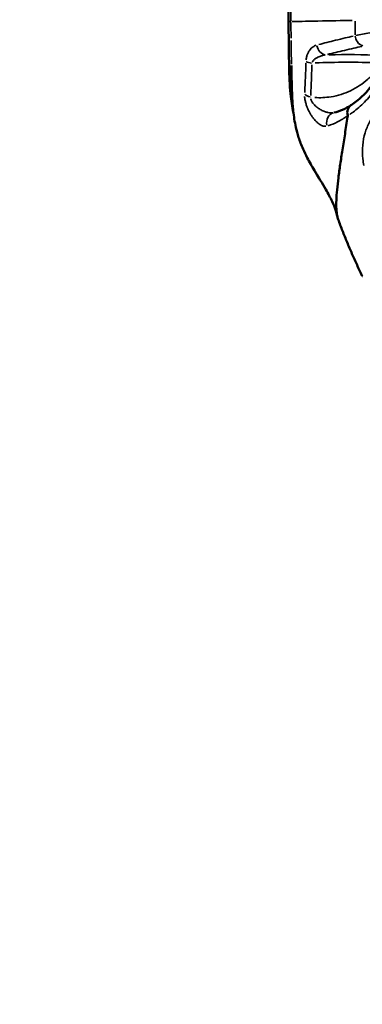
# Model space of a CAD drawing. Units: millimetres. Extents: x -24 to 7730, y 6 to 6366.
# Drawn here: x 1944 to 2007, y 3332 to 3513 of the extents above; entities that cross this region are included whole.
import ezdxf

# ---------------------------------------------------------------- set-up
doc = ezdxf.new("R2010")
doc.units = ezdxf.units.MM
doc.header["$MEASUREMENT"] = 0
doc.layers.add('Visible (ISO)', color=7, linetype='Continuous', lineweight=50)
doc.layers.add('Visible Narrow (ISO)', color=7, linetype='Continuous', lineweight=35)
doc.styles.get("Standard").update_dxf_attribs({"font": 'square721_bt_roman.ttf'})
doc.dimstyles.get("Standard").update_dxf_attribs({"dimtxt": 200, "dimasz": 100, "dimexe": 0.18, "dimexo": 0.0625, "dimgap": 40, "dimtad": 1, "dimdec": 0, "dimlfac": 0.1, "dimrnd": 5, "dimzin": 0, "dimdsep": 46, "dimtxsty": 'Standard', "dimcen": 0.09, "dimse1": 1, "dimse2": 1, "dimadec": 0, "dimazin": 0, "dimtfac": 1, "dimtdec": 0, "dimtofl": 0, "dimtmove": 0, "dimatfit": 3, "dimfxl": 1, "dimtolj": 1, "dimtzin": 0, "dimarcsym": 0})

# ---------------------------------------------------------------- blocks, each defined once
blk = doc.blocks.new('*D11')
at = {"color": 0, "lineweight": -2, "transparency": 16777216}
blk.add_line((593.66, 6092.32), (7629.54, 6092.32), dxfattribs=at)
at = {"color": 0, "transparency": 16777216}
for points in [[(593.66, 6108.99), (593.66, 6075.65), (493.66, 6092.32)], [(7629.54, 6108.99), (7629.54, 6075.65), (7729.54, 6092.32)]]:
    blk.add_solid(points, dxfattribs=at)
at = {"layer": 'Defpoints', "color": 0, "transparency": 16777216}
for p in [(7729.54, 6092.32), (493.66, 2950.78), (7729.54, 2950.78)]:
    blk.add_point(p, dxfattribs=at)
at = {"color": 0, "transparency": 16777216, "insert": (4111.6, 6234.74), "char_height": 200, "attachment_point": 5}
blk.add_mtext('\\A1;725', dxfattribs=at)
blk = doc.blocks.new('*D12')
at = {"color": 0, "lineweight": -2, "transparency": 16777216}
blk.add_line((249.78, 5795.94), (249.78, 105.62), dxfattribs=at)
at = {"color": 0, "transparency": 16777216}
for points in [[(233.12, 5795.94), (266.45, 5795.94), (249.78, 5895.94)], [(233.12, 105.62), (266.45, 105.62), (249.78, 5.62)]]:
    blk.add_solid(points, dxfattribs=at)
at = {"layer": 'Defpoints', "color": 0, "transparency": 16777216}
for p in [(4111.6, 5895.94), (249.78, 5.62), (4111.6, 5.62)]:
    blk.add_point(p, dxfattribs=at)
at = {"color": 0, "transparency": 16777216, "insert": (107.23, 2950.78), "char_height": 200, "attachment_point": 5, "rotation": 90}
blk.add_mtext('\\A1;590', dxfattribs=at)

msp = doc.modelspace()

# ---------------------------------------------------------------- linework, layer by layer
at = {"layer": 'Visible (ISO)'}
for p, q in [((1999.59, 3513.18), (1999.59, 3513.18)), ((1999.44, 3508.9), (1999.44, 3508.9)), ((1997.83, 3501.36), (1997.83, 3501.36)), ((2004.2, 3493.24), (2004.2, 3493.24)), ((2002.48, 3479.9), (2002.48, 3479.9))]:
    msp.add_line(p, q, dxfattribs=at)
msp.add_ellipse((2006.3, 3496.03), major_axis=(1.09, -1.68), ratio=0.857304, start_param=3.140049, end_param=4.343342, dxfattribs=at)
for points, knots in [([(1993.65, 3513.05), (1993.62, 3514.99), (1993.58, 3516.97), (1993.52, 3520.24), (1993.49, 3521.63), (1993.5, 3524.24), (1993.53, 3525.45), (1993.63, 3526.57), (1993.64, 3526.67), (1993.65, 3526.77)], [0, 0, 0, 0, 0.583402, 0.583402, 1.063888, 1.063888, 1.597388, 1.597388, 1.651111, 1.651111, 1.651111, 1.651111]), ([(1994.09, 3499.27), (1993.99, 3499.96), (1993.93, 3500.75), (1993.79, 3503.19), (1993.75, 3505.09), (1993.71, 3508.84), (1993.69, 3510.68), (1993.66, 3512.68), (1993.66, 3512.86), (1993.65, 3513.05)], [0.000039, 0.000039, 0.000039, 0.000039, 0.378346, 0.378346, 1.052847, 1.052847, 1.599653, 1.599653, 1.654497, 1.654497, 1.654497, 1.654497]), ([(2005.22, 3497.7), (2005.86, 3498.12), (2006.54, 3498.65), (2007.87, 3499.91), (2008.51, 3500.61), (2009.63, 3502.13), (2010.13, 3502.9), (2011.05, 3504.64), (2011.48, 3505.63), (2011.84, 3506.69)], [0, 0, 0, 0, 0.485606, 0.485606, 0.912395, 0.912395, 1.259957, 1.259957, 1.624431, 1.624431, 1.624431, 1.624431]), ([(1994.53, 3496.58), (1994.44, 3497.34), (1994.38, 3498.21), (1994.33, 3499.17), (1994.33, 3499.19), (1994.33, 3499.2), (1994.33, 3499.22), (1994.32, 3499.55), (1994.3, 3499.9), (1994.29, 3500.26), (1994.24, 3501.71), (1994.21, 3503.29), (1994.19, 3505.01)], [0.5213973, 0.5213973, 0.5213973, 0.5213973, 0.6950838, 0.6950838, 0.6950838, 0.697699, 0.697699, 0.697699, 0.7581592, 0.7581592, 0.7581592, 1, 1, 1, 1]), ([(2002.64, 3477.26), (2002.58, 3477.53), (2002.48, 3477.93), (2002.17, 3478.85), (2001.95, 3479.37), (2001.37, 3480.63), (2000.97, 3481.37), (1999.89, 3483.27), (1999.15, 3484.45), (1997.97, 3486.42), (1997.52, 3487.2), (1996.84, 3488.52), (1996.57, 3489.05), (1996.01, 3490.32), (1995.73, 3491.05), (1995.3, 3492.38), (1995.14, 3493), (1994.78, 3494.62), (1994.64, 3495.58), (1994.53, 3496.58)], [0, 0, 0, 0, 0.231377, 0.231377, 0.460046, 0.460046, 0.75023, 0.75023, 1.185388, 1.185388, 1.452289, 1.452289, 1.631055, 1.631055, 1.882628, 1.882628, 2.129187, 2.129187, 2.553696, 2.553696, 2.553696, 2.553696]), ([(2002.81, 3476.65), (2002.73, 3476.85), (2002.59, 3477.4), (2002.46, 3478.55), (2002.46, 3480.14), (2002.59, 3482.05), (2002.84, 3484.26), (2003.18, 3486.73), (2003.6, 3489.42), (2004.07, 3492.37), (2004.4, 3494.52), (2004.57, 3495.65), (2004.58, 3495.72)], [0.1441797, 0.1441797, 0.1441797, 0.1441797, 0.1875, 0.25, 0.3125, 0.375, 0.4375, 0.5, 0.5625, 0.625, 0.6875, 0.6911557, 0.6911557, 0.6911557, 0.6911557]), ([(2002.81, 3476.65), (2003.07, 3475.94), (2003.34, 3475.23), (2003.89, 3473.82), (2004.17, 3473.12), (2004.75, 3471.72), (2005.05, 3471.02), (2005.66, 3469.63), (2005.97, 3468.94), (2006.6, 3467.57), (2006.93, 3466.88), (2007.26, 3466.2)], [2.7163582, 2.7163582, 2.7163582, 2.7163582, 2.7371447, 2.7371447, 2.7579312, 2.7579312, 2.7787177, 2.7787177, 2.7995042, 2.7995042, 2.8202908, 2.8202908, 2.8202908, 2.8202908])]:
    msp.add_open_spline(points, degree=3, knots=knots, dxfattribs=at)
for points in [[(1994.62, 3495.83), (1994.43, 3496.97), (1994.25, 3498.12), (1994.09, 3499.27)], [(2002.04, 3496.31), (2003.06, 3496.55), (2004.15, 3497), (2005.21, 3497.7)], [(2004.57, 3495.76), (2004.57, 3495.75), (2004.57, 3495.73), (2004.58, 3495.72)], [(2007.27, 3466.2), (2007.27, 3466.2), (2007.26, 3466.2), (2007.26, 3466.2)]]:
    msp.add_open_spline(points, degree=3, dxfattribs=at)
at = {"layer": 'Visible Narrow (ISO)'}
for p, q in [((1997.72, 3499.16), (1997.72, 3499.16)), ((1997.84, 3499.16), (1997.84, 3499.16)), ((2004.1, 3492.62), (2004.1, 3492.62)), ((2002.53, 3481.11), (2002.53, 3481.11))]:
    msp.add_line(p, q, dxfattribs=at)
for centre, major_axis, ratio, start_param, end_param in [((2048.34, 3513.9), (-55.3, -0.88), 0.002811, 6.089724, 6.128515), ((2048.46, 3505), (-52, 0.7), 0.164459, 5.587073, 5.667832), ((2000.57, 3508.91), (0.5, -1.94), 0.842763, 4.643809, 5.897803), ((1998.63, 3506), (-2, 0.05), 0.312746, 0.557153, 1.214535), ((2006.52, 3501.52), (24.25, -0.33), 0.167136, 1.422504, 1.905972), ((2006.53, 3502.62), (-26.05, 0.35), 0.167136, 4.557708, 4.926167), ((1998.38, 3500.21), (-2, 0.11), 0.563708, 0.556553, 1.225924), ((2002.49, 3494.37), (-0.46, 1.95), 0.900736, 0.081514, 1.548748), ((2011.6, 3513.29), (0, -19.44), 0.984808, 5.903616, 5.903647), ((2011.6, 3513.29), (0, -20.7), 0.984808, 5.917767, 5.917827)]:
    msp.add_ellipse(centre, major_axis=major_axis, ratio=ratio, start_param=start_param, end_param=end_param, dxfattribs=at)
for points, knots in [([(1994.03, 3516.13), (1994.04, 3515.64), (1994.05, 3515.16), (1994.06, 3514.68), (1994.07, 3514.2), (1994.08, 3513.71), (1994.09, 3513.22)], [0.05, 0.05, 0.05, 0.05, 0.5018455, 0.5018455, 0.5018455, 0.95, 0.95, 0.95, 0.95]), ([(1994.13, 3509.99), (1994.13, 3510.48), (1994.12, 3510.96), (1994.11, 3511.44), (1994.11, 3511.71), (1994.11, 3511.98), (1994.1, 3512.25), (1994.1, 3512.39), (1994.1, 3512.52), (1994.1, 3512.66), (1994.1, 3512.74), (1994.09, 3512.82), (1994.09, 3512.9)], [0.05, 0.05, 0.05, 0.05, 0.5, 0.5, 0.5, 0.75, 0.75, 0.75, 0.875, 0.875, 0.875, 0.95, 0.95, 0.95, 0.95]), ([(1994.04, 3499.71), (1993.97, 3500.25), (1993.93, 3500.86), (1993.89, 3501.55), (1993.89, 3501.58), (1993.89, 3501.6), (1993.87, 3501.94), (1993.85, 3502.3), (1993.84, 3502.71), (1993.84, 3502.75), (1993.82, 3503.15), (1993.81, 3503.55), (1993.8, 3503.99), (1993.8, 3504.03), (1993.8, 3504.07), (1993.78, 3504.91), (1993.76, 3505.8), (1993.75, 3506.81), (1993.75, 3506.86), (1993.75, 3507.17), (1993.75, 3507.43), (1993.74, 3507.88), (1993.74, 3508.07), (1993.74, 3508.33), (1993.74, 3508.39), (1993.73, 3508.91), (1993.73, 3509.37), (1993.72, 3509.89), (1993.72, 3509.95), (1993.71, 3510.54), (1993.71, 3511.07), (1993.7, 3511.8), (1993.69, 3512), (1993.69, 3512.2)], [0.01007043, 0.01007043, 0.01007043, 0.01007043, 0.01307714, 0.01307714, 0.01318531, 0.01318531, 0.01318531, 0.01471179, 0.01471179, 0.01484504, 0.01484504, 0.01634643, 0.01634643, 0.01650176, 0.01650176, 0.01650176, 0.01961572, 0.01961572, 0.01980596, 0.01980596, 0.02062958, 0.02062958, 0.02125036, 0.02125036, 0.02145039, 0.02145039, 0.022885, 0.022885, 0.02308201, 0.02308201, 0.02470388, 0.02470388, 0.02530777, 0.02530777, 0.02530777, 0.02530777]), ([(2005.56, 3510.4), (2005.08, 3510.28), (2004.59, 3510.17), (2003.51, 3509.91), (2002.91, 3509.77), (2001.25, 3509.37), (2000.21, 3509.11), (1999.22, 3508.84)], [0.00063089, 0.00063089, 0.00063089, 0.00063089, 0.00315463, 0.00315463, 0.00630931, 0.00630931, 0.01198775, 0.01198775, 0.01198775, 0.01198775]), ([(2005.94, 3510.38), (2005.96, 3510.23), (2006, 3510.07), (2006.05, 3509.91), (2006.19, 3509.52), (2006.46, 3509.1), (2006.86, 3508.84), (2007.02, 3508.73), (2007.19, 3508.65), (2007.38, 3508.61)], [0.049998, 0.049998, 0.049998, 0.049998, 0.25, 0.25, 0.25, 0.75, 0.75, 0.75, 0.9499625, 0.9499625, 0.9499625, 0.9499625]), ([(1996.9, 3506), (1996.91, 3506.13), (1996.93, 3506.26), (1996.95, 3506.38), (1996.99, 3506.59), (1997.04, 3506.77), (1997.1, 3506.95), (1997.16, 3507.12), (1997.23, 3507.29), (1997.31, 3507.43), (1997.39, 3507.58), (1997.47, 3507.72), (1997.56, 3507.84), (1997.75, 3508.08), (1997.96, 3508.28), (1998.18, 3508.43), (1998.36, 3508.55), (1998.55, 3508.64), (1998.74, 3508.71)], [0.000285713, 0.000285713, 0.000285713, 0.000285713, 0.000713804, 0.000713804, 0.000713804, 0.001428563, 0.001428563, 0.001428563, 0.002142844, 0.002142844, 0.002142844, 0.002857126, 0.002857126, 0.002857126, 0.004285688, 0.004285688, 0.004285688, 0.005428539, 0.005428539, 0.005428539, 0.005428539]), ([(2000.87, 3507.02), (2001.86, 3507.28), (2002.89, 3507.52), (2003.95, 3507.77), (2004.53, 3507.91), (2005.13, 3508.04), (2005.73, 3508.18), (2006.2, 3508.28), (2006.68, 3508.39), (2007.16, 3508.5)], [0.00062469, 0.00062469, 0.00062469, 0.00062469, 0.006246, 0.006246, 0.006246, 0.00936985, 0.00936985, 0.00936985, 0.01186902, 0.01186902, 0.01186902, 0.01186902]), ([(2000.39, 3506.92), (2000.19, 3506.89), (1999.99, 3506.84), (1999.8, 3506.79), (1999.78, 3506.78), (1999.75, 3506.78), (1999.73, 3506.77), (1999.51, 3506.71), (1999.29, 3506.63), (1999.08, 3506.53), (1999.05, 3506.51), (1999.01, 3506.49), (1998.97, 3506.47), (1998.89, 3506.43), (1998.82, 3506.39), (1998.75, 3506.34), (1998.71, 3506.32), (1998.67, 3506.29), (1998.63, 3506.27), (1998.56, 3506.22), (1998.5, 3506.17), (1998.44, 3506.11), (1998.4, 3506.08), (1998.37, 3506.05), (1998.34, 3506.02), (1998.28, 3505.96), (1998.22, 3505.89), (1998.16, 3505.82), (1998.15, 3505.79), (1998.13, 3505.77), (1998.11, 3505.74), (1998.08, 3505.69), (1998.06, 3505.65), (1998.04, 3505.6)], [0.000198464, 0.000198464, 0.000198464, 0.000198464, 0.00099232, 0.00099232, 0.00099232, 0.001084625, 0.001084625, 0.001084625, 0.001984641, 0.001984641, 0.001984641, 0.002150819, 0.002150819, 0.002150819, 0.002480801, 0.002480801, 0.002480801, 0.002660382, 0.002660382, 0.002660382, 0.002976961, 0.002976961, 0.002976961, 0.003142862, 0.003142862, 0.003142862, 0.003473121, 0.003473121, 0.003473121, 0.003582726, 0.003582726, 0.003582726, 0.003770818, 0.003770818, 0.003770818, 0.003770818]), ([(1996.87, 3505.42), (1996.84, 3504.46), (1996.81, 3503.53), (1996.73, 3501.74), (1996.68, 3500.87), (1996.64, 3500.03)], [0.000336042, 0.000336042, 0.000336042, 0.000336042, 0.003360418, 0.003360418, 0.006384795, 0.006384795, 0.006384795, 0.006384795]), ([(1997.74, 3499.46), (1997.78, 3500.34), (1997.83, 3501.25), (1997.91, 3503.13), (1997.94, 3504.1), (1997.97, 3505.09)], [0.000350506, 0.000350506, 0.000350506, 0.000350506, 0.003505059, 0.003505059, 0.006659611, 0.006659611, 0.006659611, 0.006659611]), ([(2010.36, 3504.79), (2010.13, 3504.47), (2009.89, 3504.16), (2009.22, 3503.36), (2008.77, 3502.9), (2007.81, 3502.04), (2007.31, 3501.65), (2006.24, 3500.93), (2005.68, 3500.61), (2004.53, 3500.07), (2003.94, 3499.84), (2002.74, 3499.46), (2002.12, 3499.32), (2000.49, 3499.06), (1999.48, 3499.02), (1998.48, 3499.09)], [0.00080111, 0.00080111, 0.00080111, 0.00080111, 0.00200279, 0.00200279, 0.00400557, 0.00400557, 0.00600836, 0.00600836, 0.00801114, 0.00801114, 0.01001393, 0.01001393, 0.01201671, 0.01201671, 0.01522117, 0.01522117, 0.01522117, 0.01522117]), ([(2004.97, 3495.98), (2005.16, 3496.11), (2005.35, 3496.24), (2005.56, 3496.39), (2005.57, 3496.4), (2005.59, 3496.41), (2005.92, 3496.66), (2006.26, 3496.94), (2006.61, 3497.24), (2006.62, 3497.25), (2006.63, 3497.26), (2007.32, 3497.87), (2008.02, 3498.58), (2008.71, 3499.42), (2008.72, 3499.42), (2008.72, 3499.43), (2009.07, 3499.84), (2009.41, 3500.29), (2010.08, 3501.26), (2010.41, 3501.78), (2011.21, 3503.2), (2011.67, 3504.14), (2012.06, 3505.17)], [0.00089686, 0.00089686, 0.00089686, 0.00089686, 0.00214843, 0.00214843, 0.00224214, 0.00224214, 0.00224214, 0.00441665, 0.00441665, 0.00448429, 0.00448429, 0.00448429, 0.0089467, 0.0089467, 0.00896858, 0.00896858, 0.00896858, 0.01120503, 0.01120503, 0.01345287, 0.01345287, 0.0170403, 0.0170403, 0.0170403, 0.0170403]), ([(1996.62, 3499.29), (1996.62, 3499.25), (1996.63, 3499.21), (1996.63, 3499.17), (1996.63, 3499.17), (1996.63, 3499.17), (1996.63, 3499.16), (1996.65, 3498.96), (1996.68, 3498.75), (1996.72, 3498.55), (1996.72, 3498.54), (1996.72, 3498.53), (1996.73, 3498.52), (1996.77, 3498.32), (1996.82, 3498.12), (1996.88, 3497.91), (1996.89, 3497.9), (1996.89, 3497.89), (1996.89, 3497.88), (1996.95, 3497.68), (1997.02, 3497.48), (1997.1, 3497.29), (1997.1, 3497.28), (1997.11, 3497.27), (1997.11, 3497.25), (1997.19, 3497.07), (1997.27, 3496.88), (1997.35, 3496.71), (1997.36, 3496.69), (1997.37, 3496.68), (1997.37, 3496.67), (1997.46, 3496.49), (1997.55, 3496.33), (1997.64, 3496.17), (1997.64, 3496.15), (1997.65, 3496.14), (1997.66, 3496.13), (1997.75, 3495.97), (1997.84, 3495.82), (1997.94, 3495.67), (1997.95, 3495.66), (1997.96, 3495.65), (1997.96, 3495.64), (1998.06, 3495.5), (1998.16, 3495.36), (1998.26, 3495.23), (1998.27, 3495.22), (1998.28, 3495.21), (1998.28, 3495.2), (1998.49, 3494.94), (1998.7, 3494.71), (1998.92, 3494.52), (1998.92, 3494.51), (1998.93, 3494.5), (1998.93, 3494.5), (1999.15, 3494.31), (1999.36, 3494.15), (1999.57, 3494.04), (1999.57, 3494.04), (1999.58, 3494.03), (1999.58, 3494.03), (1999.79, 3493.92), (2000, 3493.84), (2000.19, 3493.81), (2000.2, 3493.81), (2000.2, 3493.81), (2000.2, 3493.81), (2000.32, 3493.79), (2000.43, 3493.79), (2000.55, 3493.8)], [0.000524215, 0.000524215, 0.000524215, 0.000524215, 0.000655269, 0.000655269, 0.000655269, 0.000668185, 0.000668185, 0.000668185, 0.001310538, 0.001310538, 0.001310538, 0.001334901, 0.001334901, 0.001334901, 0.001965808, 0.001965808, 0.001965808, 0.001999979, 0.001999979, 0.001999979, 0.002621077, 0.002621077, 0.002621077, 0.002663083, 0.002663083, 0.002663083, 0.003276346, 0.003276346, 0.003276346, 0.003323562, 0.003323562, 0.003323562, 0.003931615, 0.003931615, 0.003931615, 0.00398138, 0.00398138, 0.00398138, 0.004586885, 0.004586885, 0.004586885, 0.004636415, 0.004636415, 0.004636415, 0.005242154, 0.005242154, 0.005242154, 0.005288863, 0.005288863, 0.005288863, 0.006552692, 0.006552692, 0.006552692, 0.006588647, 0.006588647, 0.006588647, 0.007863231, 0.007863231, 0.007863231, 0.007885873, 0.007885873, 0.007885873, 0.009173769, 0.009173769, 0.009173769, 0.009184534, 0.009184534, 0.009184534, 0.009960092, 0.009960092, 0.009960092, 0.009960092]), ([(1997.72, 3498.87), (1997.73, 3498.84), (1997.74, 3498.81), (1997.78, 3498.65), (1997.85, 3498.51), (1998, 3498.26), (1998.08, 3498.14), (1998.26, 3497.92), (1998.35, 3497.82), (1998.64, 3497.52), (1998.84, 3497.35), (1999.25, 3497.04), (1999.46, 3496.91), (1999.88, 3496.68), (2000.09, 3496.58), (2000.51, 3496.43), (2000.71, 3496.37), (2001.1, 3496.29), (2001.27, 3496.27), (2001.47, 3496.27), (2001.5, 3496.27), (2001.62, 3496.27), (2001.72, 3496.27), (2001.82, 3496.28)], [0.000345034, 0.000345034, 0.000345034, 0.000345034, 0.000436436, 0.000436436, 0.000872872, 0.000872872, 0.001309307, 0.001309307, 0.001745743, 0.001745743, 0.002618615, 0.002618615, 0.003491486, 0.003491486, 0.004364358, 0.004364358, 0.005237229, 0.005237229, 0.005996972, 0.005996972, 0.006110101, 0.006110101, 0.006555654, 0.006555654, 0.006555654, 0.006555654]), ([(2019.34, 3498.52), (2018.69, 3498.78), (2017.08, 3499.21), (2014.13, 3499.17), (2010.94, 3497.75), (2008.8, 3495.23), (2007.71, 3492.61), (2007.27, 3490.34), (2007.27, 3488.26), (2007.46, 3486.98), (2007.54, 3486.58)], [4.231921, 4.231921, 4.231921, 4.231921, 4.450109, 4.767974, 5.244771, 5.721569, 5.959968, 6.198366, 6.436765, 6.546567, 6.546567, 6.546567, 6.546567]), ([(2000.96, 3493.9), (2001.53, 3494.07), (2002.1, 3494.3), (2002.68, 3494.59), (2002.68, 3494.59), (2002.69, 3494.6), (2003, 3494.75), (2003.31, 3494.93), (2003.63, 3495.12), (2003.64, 3495.13), (2003.65, 3495.13), (2003.8, 3495.23), (2003.96, 3495.33), (2004.2, 3495.49), (2004.28, 3495.55), (2004.37, 3495.61), (2004.37, 3495.62), (2004.38, 3495.62)], [0.000453981, 0.000453981, 0.000453981, 0.000453981, 0.004539808, 0.004539808, 0.004577385, 0.004577385, 0.004577385, 0.006809712, 0.006809712, 0.00685974, 0.00685974, 0.00685974, 0.00799822, 0.00799822, 0.008566426, 0.008566426, 0.008625636, 0.008625636, 0.008625636, 0.008625636])]:
    msp.add_open_spline(points, degree=3, knots=knots, dxfattribs=at)
for points in [[(1993.68, 3513.05), (1993.66, 3513.05), (1993.66, 3513.05), (1993.65, 3513.05)], [(1994.29, 3513.07), (1995.78, 3513.11), (2001.88, 3513.23), (2005.37, 3513.3)], [(2005.93, 3510.63), (2005.94, 3511.47), (2005.94, 3512.31), (2005.93, 3513.16)], [(1994.19, 3505.24), (1994.17, 3506.64), (1994.16, 3508.09), (1994.14, 3509.58)]]:
    msp.add_open_spline(points, degree=3, dxfattribs=at)

# ---------------------------------------------------------------- dimensions: what is measured, and where the dimension line sits
dim = msp.add_linear_dim(base=(7729.54, 6092.32), p1=(493.66, 2950.78), p2=(7729.54, 2950.78), dimstyle='Standard')
dim.commit()
dim.dimension.update_dxf_attribs({"geometry": '*D11', "text_midpoint": (4111.6, 6234.74)})
dim = msp.add_linear_dim(base=(249.78, 5.62), p1=(4111.6, 5895.94), p2=(4111.6, 5.62), angle=90, dimstyle='Standard')
dim.commit()
dim.dimension.update_dxf_attribs({"geometry": '*D12', "text_midpoint": (107.23, 2950.78)})

doc.saveas('drawing.dxf')
